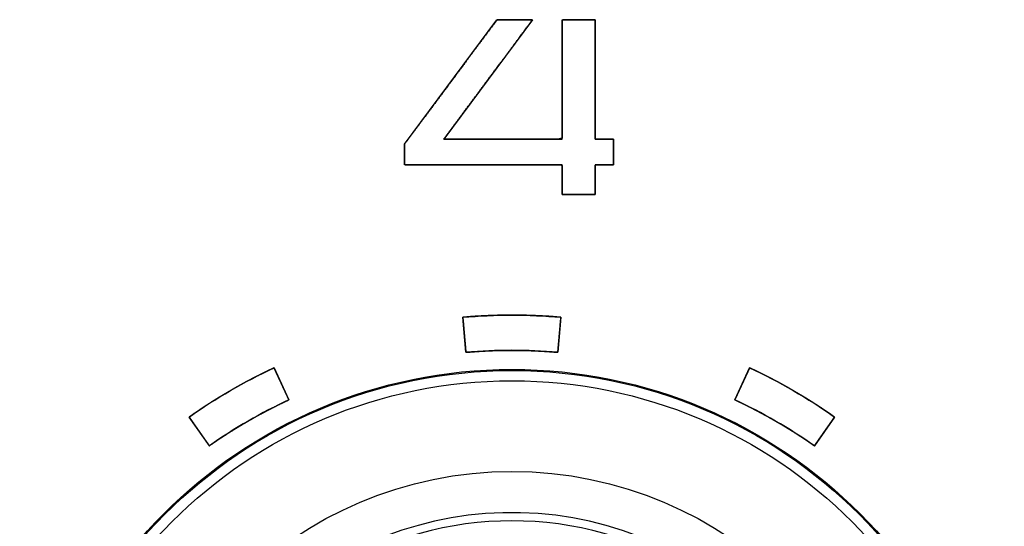
# Model space of a CAD drawing. Units: millimetres. Extents: x 5 to 1169, y 20 to 821.
# Drawn here: x 208 to 222, y 661 to 668 of the extents above; entities that cross this region are included whole.
import ezdxf

# ---------------------------------------------------------------- set-up
doc = ezdxf.new("R2010")
doc.units = ezdxf.units.MM
for name, color, linetype in [('02-0208-0100_ROT', 7, 'Continuous'), ('Default', 7, 'Continuous'), ('Silk', 7, 'Continuous')]:
    doc.layers.add(name, color=color, linetype=linetype)

# ---------------------------------------------------------------- blocks, each defined once
blk = doc.blocks.new('SE')
at = {"layer": '02-0208-0100_ROT', "color": 7, "linetype": 'Continuous'}
blk.add_circle((214.99, 656.28), 7, dxfattribs=at)
at = {"layer": '02-0208-0100_ROT', "color": 7}
for radius in [6.985, 6.839, 5.55]:
    blk.add_circle((214.99, 656.28), radius, dxfattribs=at)
blk.add_arc((214.99, 656.28), 4.966, 0, 177.1604, dxfattribs=at)
at = {"layer": '02-0208-0100_ROT', "color": 7, "linetype": 'Continuous'}
blk.add_arc((214.99, 656.28), 4.849, 58.3715, 121.6285, dxfattribs=at)

msp = doc.modelspace()

# ---------------------------------------------------------------- linework, layer by layer
at = {"layer": 'Silk', "color": 7, "linetype": 'Continuous'}
for points, knots in [([(213.463, 666.482), (213.543, 666.59), (213.747, 666.863), (214.021, 667.233), (214.313, 667.625), (214.57, 667.971), (214.739, 668.197), (214.779, 668.246), (214.828, 668.246), (214.919, 668.246), (215.029, 668.246), (215.14, 668.246), (215.231, 668.246), (215.28, 668.246), (215.248, 668.199), (215.086, 667.982), (214.839, 667.65), (214.558, 667.273), (214.293, 666.919), (214.097, 666.656), (214.02, 666.553), (214.123, 666.553), (214.384, 666.553), (214.736, 666.553), (215.111, 666.553), (215.44, 666.553), (215.656, 666.553), (215.703, 666.565), (215.703, 666.729), (215.703, 667.03), (215.703, 667.4), (215.703, 667.769), (215.703, 668.07), (215.703, 668.234), (215.716, 668.246), (215.777, 668.246), (215.868, 668.246), (215.973, 668.246), (216.071, 668.246), (216.144, 668.246), (216.172, 668.246), (216.172, 668.143), (216.172, 667.881), (216.172, 667.526), (216.172, 667.149), (216.172, 666.818), (216.172, 666.6), (216.174, 666.553), (216.2, 666.553), (216.246, 666.553), (216.303, 666.553), (216.36, 666.553), (216.406, 666.553), (216.432, 666.553), (216.434, 666.543), (216.434, 666.496), (216.434, 666.424), (216.434, 666.342), (216.434, 666.265), (216.434, 666.208), (216.434, 666.186), (216.418, 666.186), (216.377, 666.186), (216.323, 666.186), (216.264, 666.186), (216.213, 666.186), (216.18, 666.186), (216.172, 666.183), (216.172, 666.142), (216.172, 666.067), (216.172, 665.974), (216.172, 665.882), (216.172, 665.807), (216.172, 665.766), (216.159, 665.763), (216.099, 665.763), (216.007, 665.763), (215.903, 665.763), (215.805, 665.763), (215.732, 665.763), (215.703, 665.763), (215.703, 665.788), (215.703, 665.854), (215.703, 665.943), (215.703, 666.037), (215.703, 666.12), (215.703, 666.174), (215.687, 666.186), (215.47, 666.186), (215.072, 666.186), (214.583, 666.186), (214.094, 666.186), (213.696, 666.186), (213.479, 666.186), (213.463, 666.194), (213.463, 666.232), (213.463, 666.29), (213.463, 666.356), (213.463, 666.418), (213.463, 666.464), (213.463, 666.482)], [0, 0, 0.008874, 0.031552, 0.062118, 0.094657, 0.123251, 0.141985, 0.146226, 0.149491, 0.15549, 0.162857, 0.170223, 0.176223, 0.179488, 0.183277, 0.201278, 0.228753, 0.260018, 0.289387, 0.311178, 0.319705, 0.326497, 0.343855, 0.36725, 0.392155, 0.414041, 0.428381, 0.431616, 0.442501, 0.4625, 0.487055, 0.511611, 0.53161, 0.542495, 0.54369, 0.547688, 0.55379, 0.560734, 0.567257, 0.572097, 0.573991, 0.580826, 0.598293, 0.621836, 0.646898, 0.668922, 0.683351, 0.686504, 0.688182, 0.691266, 0.695052, 0.698838, 0.701922, 0.7036, 0.704294, 0.707421, 0.712192, 0.717622, 0.722723, 0.726508, 0.727989, 0.729043, 0.731736, 0.735366, 0.73923, 0.742626, 0.744851, 0.745377, 0.748098, 0.753098, 0.759236, 0.765374, 0.770373, 0.773094, 0.77399, 0.777988, 0.784091, 0.791035, 0.797558, 0.802398, 0.804291, 0.806, 0.810366, 0.816251, 0.822516, 0.828021, 0.831628, 0.832964, 0.847365, 0.873821, 0.906305, 0.93879, 0.965246, 0.979647, 0.980858, 0.983384, 0.987239, 0.991626, 0.995746, 0.998804, 1, 1]), ([(215.686, 664.021), (215.686, 664.018), (215.685, 664.012), (215.684, 664.001), (215.683, 663.987), (215.681, 663.969), (215.679, 663.949), (215.677, 663.926), (215.675, 663.9), (215.673, 663.874), (215.67, 663.845), (215.668, 663.816), (215.665, 663.787), (215.663, 663.757), (215.66, 663.727), (215.658, 663.698), (215.655, 663.67), (215.653, 663.643), (215.651, 663.618), (215.648, 663.595), (215.647, 663.575), (215.645, 663.557), (215.644, 663.543), (215.643, 663.532), (215.642, 663.525), (215.642, 663.523), (215.59, 663.527), (215.538, 663.531), (215.485, 663.535), (215.433, 663.538), (215.381, 663.541), (215.329, 663.544), (215.276, 663.546), (215.224, 663.548), (215.172, 663.549), (215.119, 663.55), (215.067, 663.551), (215.015, 663.551), (214.962, 663.551), (214.91, 663.551), (214.858, 663.55), (214.805, 663.549), (214.753, 663.548), (214.701, 663.546), (214.648, 663.544), (214.596, 663.541), (214.544, 663.538), (214.492, 663.535), (214.439, 663.531), (214.387, 663.527), (214.335, 663.523), (214.335, 663.525), (214.334, 663.532), (214.333, 663.543), (214.332, 663.557), (214.33, 663.575), (214.329, 663.595), (214.327, 663.618), (214.324, 663.643), (214.322, 663.67), (214.32, 663.698), (214.317, 663.727), (214.314, 663.757), (214.312, 663.787), (214.309, 663.816), (214.307, 663.845), (214.304, 663.874), (214.302, 663.9), (214.3, 663.926), (214.298, 663.949), (214.296, 663.969), (214.294, 663.987), (214.293, 664.001), (214.292, 664.012), (214.291, 664.018), (214.291, 664.021), (214.347, 664.025), (214.403, 664.03), (214.458, 664.034), (214.514, 664.037), (214.57, 664.04), (214.626, 664.043), (214.681, 664.045), (214.737, 664.047), (214.793, 664.049), (214.849, 664.05), (214.905, 664.051), (214.961, 664.051), (215.016, 664.051), (215.072, 664.051), (215.128, 664.05), (215.184, 664.049), (215.24, 664.047), (215.296, 664.045), (215.351, 664.043), (215.407, 664.04), (215.463, 664.037), (215.519, 664.034), (215.574, 664.03), (215.63, 664.025), (215.686, 664.021)], [0, 0, 0.00063, 0.002453, 0.005363, 0.009258, 0.014034, 0.019588, 0.025815, 0.032611, 0.039875, 0.047501, 0.055386, 0.063427, 0.071519, 0.07956, 0.087445, 0.095071, 0.102334, 0.109131, 0.115358, 0.120911, 0.125687, 0.129582, 0.132493, 0.134315, 0.134946, 0.149083, 0.163219, 0.177354, 0.191487, 0.205618, 0.219749, 0.233879, 0.248008, 0.262136, 0.276263, 0.290391, 0.304518, 0.318645, 0.332772, 0.346899, 0.361027, 0.375155, 0.389284, 0.403414, 0.417544, 0.431676, 0.445809, 0.459944, 0.47408, 0.488217, 0.488848, 0.49067, 0.49358, 0.497476, 0.502252, 0.507805, 0.514032, 0.520829, 0.528092, 0.535718, 0.543603, 0.551644, 0.559736, 0.567777, 0.575662, 0.583288, 0.590551, 0.597348, 0.603575, 0.609128, 0.613904, 0.617799, 0.62071, 0.622532, 0.623163, 0.638243, 0.653322, 0.668398, 0.683473, 0.698547, 0.713619, 0.72869, 0.743761, 0.75883, 0.7739, 0.788968, 0.804037, 0.819106, 0.834175, 0.849244, 0.864314, 0.879384, 0.894456, 0.909529, 0.924603, 0.939679, 0.954756, 0.969835, 0.984916, 1, 1]), ([(215.686, 664.021), (215.686, 664.018), (215.685, 664.012), (215.684, 664.001), (215.683, 663.987), (215.681, 663.969), (215.679, 663.949), (215.677, 663.926), (215.675, 663.9), (215.673, 663.874), (215.67, 663.845), (215.668, 663.816), (215.665, 663.787), (215.663, 663.757), (215.66, 663.727), (215.658, 663.698), (215.655, 663.67), (215.653, 663.643), (215.651, 663.618), (215.648, 663.595), (215.647, 663.575), (215.645, 663.557), (215.644, 663.543), (215.643, 663.532), (215.642, 663.525), (215.642, 663.523), (215.59, 663.527), (215.538, 663.531), (215.485, 663.535), (215.433, 663.538), (215.381, 663.541), (215.329, 663.544), (215.276, 663.546), (215.224, 663.548), (215.172, 663.549), (215.119, 663.55), (215.067, 663.551), (215.015, 663.551), (214.962, 663.551), (214.91, 663.551), (214.858, 663.55), (214.805, 663.549), (214.753, 663.548), (214.701, 663.546), (214.648, 663.544), (214.596, 663.541), (214.544, 663.538), (214.492, 663.535), (214.439, 663.531), (214.387, 663.527), (214.335, 663.523), (214.335, 663.525), (214.334, 663.532), (214.333, 663.543), (214.332, 663.557), (214.33, 663.575), (214.329, 663.595), (214.327, 663.618), (214.324, 663.643), (214.322, 663.67), (214.32, 663.698), (214.317, 663.727), (214.314, 663.757), (214.312, 663.787), (214.309, 663.816), (214.307, 663.845), (214.304, 663.874), (214.302, 663.9), (214.3, 663.926), (214.298, 663.949), (214.296, 663.969), (214.294, 663.987), (214.293, 664.001), (214.292, 664.012), (214.291, 664.018), (214.291, 664.021), (214.347, 664.025), (214.403, 664.03), (214.458, 664.034), (214.514, 664.037), (214.57, 664.04), (214.626, 664.043), (214.681, 664.045), (214.737, 664.047), (214.793, 664.049), (214.849, 664.05), (214.905, 664.051), (214.961, 664.051), (215.016, 664.051), (215.072, 664.051), (215.128, 664.05), (215.184, 664.049), (215.24, 664.047), (215.296, 664.045), (215.351, 664.043), (215.407, 664.04), (215.463, 664.037), (215.519, 664.034), (215.574, 664.03), (215.63, 664.025), (215.686, 664.021)], [0, 0, 0.00063, 0.002453, 0.005363, 0.009258, 0.014034, 0.019588, 0.025815, 0.032611, 0.039875, 0.047501, 0.055386, 0.063427, 0.071519, 0.07956, 0.087445, 0.095071, 0.102334, 0.109131, 0.115358, 0.120911, 0.125687, 0.129582, 0.132493, 0.134315, 0.134946, 0.149083, 0.163219, 0.177354, 0.191487, 0.205618, 0.219749, 0.233879, 0.248008, 0.262136, 0.276263, 0.290391, 0.304518, 0.318645, 0.332772, 0.346899, 0.361027, 0.375155, 0.389284, 0.403414, 0.417544, 0.431676, 0.445809, 0.459944, 0.47408, 0.488217, 0.488848, 0.49067, 0.49358, 0.497476, 0.502252, 0.507805, 0.514032, 0.520829, 0.528092, 0.535718, 0.543603, 0.551644, 0.559736, 0.567777, 0.575662, 0.583288, 0.590551, 0.597348, 0.603575, 0.609128, 0.613904, 0.617799, 0.62071, 0.622532, 0.623163, 0.638243, 0.653322, 0.668398, 0.683473, 0.698547, 0.713619, 0.72869, 0.743761, 0.75883, 0.7739, 0.788968, 0.804037, 0.819106, 0.834175, 0.849244, 0.864314, 0.879384, 0.894456, 0.909529, 0.924603, 0.939679, 0.954756, 0.969835, 0.984916, 1, 1]), ([(211.608, 663.302), (211.609, 663.3), (211.611, 663.293), (211.616, 663.284), (211.622, 663.271), (211.63, 663.255), (211.638, 663.236), (211.648, 663.215), (211.659, 663.192), (211.67, 663.168), (211.682, 663.142), (211.694, 663.116), (211.707, 663.089), (211.72, 663.062), (211.732, 663.035), (211.744, 663.008), (211.756, 662.982), (211.768, 662.958), (211.778, 662.935), (211.788, 662.914), (211.797, 662.896), (211.804, 662.88), (211.81, 662.867), (211.815, 662.857), (211.818, 662.851), (211.819, 662.849), (211.771, 662.826), (211.724, 662.804), (211.677, 662.781), (211.63, 662.757), (211.584, 662.734), (211.537, 662.71), (211.491, 662.686), (211.444, 662.661), (211.398, 662.636), (211.352, 662.611), (211.307, 662.585), (211.261, 662.559), (211.216, 662.533), (211.171, 662.507), (211.126, 662.48), (211.081, 662.453), (211.036, 662.425), (210.992, 662.398), (210.948, 662.37), (210.904, 662.341), (210.86, 662.313), (210.816, 662.284), (210.773, 662.254), (210.73, 662.225), (210.687, 662.195), (210.685, 662.197), (210.681, 662.202), (210.675, 662.211), (210.667, 662.223), (210.657, 662.237), (210.645, 662.254), (210.632, 662.273), (210.617, 662.294), (210.602, 662.316), (210.586, 662.339), (210.569, 662.363), (210.552, 662.387), (210.535, 662.412), (210.518, 662.436), (210.501, 662.46), (210.485, 662.483), (210.469, 662.505), (210.455, 662.526), (210.441, 662.545), (210.43, 662.562), (210.42, 662.576), (210.411, 662.588), (210.405, 662.597), (210.401, 662.602), (210.4, 662.604), (210.446, 662.636), (210.492, 662.668), (210.538, 662.699), (210.585, 662.73), (210.631, 662.761), (210.678, 662.791), (210.726, 662.821), (210.773, 662.85), (210.82, 662.88), (210.868, 662.909), (210.916, 662.937), (210.964, 662.965), (211.013, 662.993), (211.061, 663.021), (211.11, 663.048), (211.159, 663.075), (211.208, 663.102), (211.257, 663.128), (211.307, 663.154), (211.357, 663.179), (211.406, 663.204), (211.456, 663.229), (211.507, 663.254), (211.557, 663.278), (211.608, 663.302)], [0, 0, 0.00063, 0.002453, 0.005363, 0.009259, 0.014035, 0.019588, 0.025815, 0.032612, 0.039876, 0.047502, 0.055387, 0.063428, 0.07152, 0.079561, 0.087447, 0.095073, 0.102336, 0.109133, 0.11536, 0.120914, 0.12569, 0.129585, 0.132496, 0.134318, 0.134948, 0.149087, 0.163223, 0.177357, 0.19149, 0.205621, 0.219751, 0.233879, 0.248007, 0.262134, 0.276261, 0.290387, 0.304513, 0.318639, 0.332766, 0.346892, 0.36102, 0.375148, 0.389277, 0.403407, 0.417538, 0.431672, 0.445806, 0.459943, 0.474082, 0.488223, 0.488853, 0.490676, 0.493586, 0.497481, 0.502257, 0.50781, 0.514037, 0.520834, 0.528098, 0.535724, 0.543609, 0.551649, 0.559742, 0.567782, 0.575667, 0.583293, 0.590557, 0.597354, 0.603581, 0.609134, 0.61391, 0.617805, 0.620715, 0.622538, 0.623168, 0.638249, 0.653328, 0.668405, 0.68348, 0.698554, 0.713626, 0.728698, 0.743768, 0.758838, 0.773907, 0.788975, 0.804044, 0.819112, 0.834181, 0.84925, 0.86432, 0.87939, 0.894461, 0.909533, 0.924607, 0.939682, 0.954758, 0.969837, 0.984917, 1, 1]), ([(211.608, 663.302), (211.609, 663.3), (211.611, 663.293), (211.616, 663.284), (211.622, 663.271), (211.63, 663.255), (211.638, 663.236), (211.648, 663.215), (211.659, 663.192), (211.67, 663.168), (211.682, 663.142), (211.694, 663.116), (211.707, 663.089), (211.72, 663.062), (211.732, 663.035), (211.744, 663.008), (211.756, 662.982), (211.768, 662.958), (211.778, 662.935), (211.788, 662.914), (211.797, 662.896), (211.804, 662.88), (211.81, 662.867), (211.815, 662.857), (211.818, 662.851), (211.819, 662.849), (211.771, 662.826), (211.724, 662.804), (211.677, 662.781), (211.63, 662.757), (211.584, 662.734), (211.537, 662.71), (211.491, 662.686), (211.444, 662.661), (211.398, 662.636), (211.352, 662.611), (211.307, 662.585), (211.261, 662.559), (211.216, 662.533), (211.171, 662.507), (211.126, 662.48), (211.081, 662.453), (211.036, 662.425), (210.992, 662.398), (210.948, 662.37), (210.904, 662.341), (210.86, 662.313), (210.816, 662.284), (210.773, 662.254), (210.73, 662.225), (210.687, 662.195), (210.685, 662.197), (210.681, 662.202), (210.675, 662.211), (210.667, 662.223), (210.657, 662.237), (210.645, 662.254), (210.632, 662.273), (210.617, 662.294), (210.602, 662.316), (210.586, 662.339), (210.569, 662.363), (210.552, 662.387), (210.535, 662.412), (210.518, 662.436), (210.501, 662.46), (210.485, 662.483), (210.469, 662.505), (210.455, 662.526), (210.441, 662.545), (210.43, 662.562), (210.42, 662.576), (210.411, 662.588), (210.405, 662.597), (210.401, 662.602), (210.4, 662.604), (210.446, 662.636), (210.492, 662.668), (210.538, 662.699), (210.585, 662.73), (210.631, 662.761), (210.678, 662.791), (210.726, 662.821), (210.773, 662.85), (210.82, 662.88), (210.868, 662.909), (210.916, 662.937), (210.964, 662.965), (211.013, 662.993), (211.061, 663.021), (211.11, 663.048), (211.159, 663.075), (211.208, 663.102), (211.257, 663.128), (211.307, 663.154), (211.357, 663.179), (211.406, 663.204), (211.456, 663.229), (211.507, 663.254), (211.557, 663.278), (211.608, 663.302)], [0, 0, 0.00063, 0.002453, 0.005363, 0.009259, 0.014035, 0.019588, 0.025815, 0.032612, 0.039876, 0.047502, 0.055387, 0.063428, 0.07152, 0.079561, 0.087447, 0.095073, 0.102336, 0.109133, 0.11536, 0.120914, 0.12569, 0.129585, 0.132496, 0.134318, 0.134948, 0.149087, 0.163223, 0.177357, 0.19149, 0.205621, 0.219751, 0.233879, 0.248007, 0.262134, 0.276261, 0.290387, 0.304513, 0.318639, 0.332766, 0.346892, 0.36102, 0.375148, 0.389277, 0.403407, 0.417538, 0.431672, 0.445806, 0.459943, 0.474082, 0.488223, 0.488853, 0.490676, 0.493586, 0.497481, 0.502257, 0.50781, 0.514037, 0.520834, 0.528098, 0.535724, 0.543609, 0.551649, 0.559742, 0.567782, 0.575667, 0.583293, 0.590557, 0.597354, 0.603581, 0.609134, 0.61391, 0.617805, 0.620715, 0.622538, 0.623168, 0.638249, 0.653328, 0.668405, 0.68348, 0.698554, 0.713626, 0.728698, 0.743768, 0.758838, 0.773907, 0.788975, 0.804044, 0.819112, 0.834181, 0.84925, 0.86432, 0.87939, 0.894461, 0.909533, 0.924607, 0.939682, 0.954758, 0.969837, 0.984917, 1, 1]), ([(219.577, 662.604), (219.576, 662.602), (219.572, 662.597), (219.566, 662.588), (219.557, 662.576), (219.547, 662.562), (219.536, 662.545), (219.522, 662.526), (219.508, 662.505), (219.492, 662.483), (219.476, 662.46), (219.459, 662.436), (219.442, 662.412), (219.425, 662.387), (219.408, 662.363), (219.391, 662.339), (219.375, 662.316), (219.36, 662.294), (219.345, 662.273), (219.332, 662.254), (219.32, 662.237), (219.31, 662.223), (219.302, 662.211), (219.296, 662.202), (219.292, 662.197), (219.29, 662.195), (219.247, 662.225), (219.204, 662.254), (219.161, 662.284), (219.117, 662.313), (219.073, 662.341), (219.029, 662.37), (218.985, 662.398), (218.941, 662.425), (218.896, 662.453), (218.851, 662.48), (218.806, 662.507), (218.761, 662.533), (218.716, 662.559), (218.67, 662.585), (218.625, 662.611), (218.579, 662.636), (218.533, 662.661), (218.486, 662.686), (218.44, 662.71), (218.394, 662.734), (218.347, 662.757), (218.3, 662.781), (218.253, 662.804), (218.206, 662.826), (218.158, 662.849), (218.159, 662.851), (218.162, 662.857), (218.167, 662.867), (218.173, 662.88), (218.18, 662.896), (218.189, 662.914), (218.199, 662.935), (218.209, 662.958), (218.221, 662.982), (218.233, 663.008), (218.245, 663.035), (218.257, 663.062), (218.27, 663.089), (218.283, 663.116), (218.295, 663.142), (218.307, 663.168), (218.318, 663.192), (218.329, 663.215), (218.339, 663.236), (218.347, 663.255), (218.355, 663.271), (218.361, 663.284), (218.366, 663.293), (218.368, 663.3), (218.369, 663.302), (218.42, 663.278), (218.47, 663.254), (218.521, 663.229), (218.571, 663.204), (218.621, 663.179), (218.67, 663.154), (218.72, 663.128), (218.769, 663.102), (218.818, 663.075), (218.867, 663.048), (218.916, 663.021), (218.964, 662.993), (219.013, 662.965), (219.061, 662.937), (219.109, 662.909), (219.157, 662.88), (219.204, 662.85), (219.251, 662.821), (219.299, 662.791), (219.346, 662.761), (219.392, 662.73), (219.439, 662.699), (219.485, 662.668), (219.531, 662.636), (219.577, 662.604)], [0, 0, 0.00063, 0.002453, 0.005363, 0.009258, 0.014034, 0.019588, 0.025814, 0.032611, 0.039875, 0.047501, 0.055386, 0.063426, 0.071519, 0.079559, 0.087445, 0.095071, 0.102334, 0.109131, 0.115358, 0.120911, 0.125687, 0.129582, 0.132492, 0.134315, 0.134945, 0.149086, 0.163225, 0.177362, 0.191497, 0.20563, 0.219761, 0.233891, 0.24802, 0.262148, 0.276276, 0.290402, 0.304529, 0.318655, 0.332781, 0.346907, 0.361034, 0.375161, 0.389289, 0.403417, 0.417547, 0.431678, 0.445811, 0.459945, 0.474082, 0.48822, 0.48885, 0.490673, 0.493583, 0.497478, 0.502254, 0.507808, 0.514035, 0.520832, 0.528095, 0.535722, 0.543607, 0.551648, 0.55974, 0.567781, 0.575666, 0.583292, 0.590556, 0.597353, 0.60358, 0.609133, 0.61391, 0.617805, 0.620715, 0.622538, 0.623168, 0.638251, 0.653331, 0.66841, 0.683486, 0.698561, 0.713635, 0.728707, 0.743778, 0.758849, 0.773918, 0.788987, 0.804056, 0.819124, 0.834193, 0.849261, 0.86433, 0.8794, 0.89447, 0.909542, 0.924614, 0.939688, 0.954763, 0.96984, 0.984919, 1, 1]), ([(219.577, 662.604), (219.576, 662.602), (219.572, 662.597), (219.566, 662.588), (219.557, 662.576), (219.547, 662.562), (219.536, 662.545), (219.522, 662.526), (219.508, 662.505), (219.492, 662.483), (219.476, 662.46), (219.459, 662.436), (219.442, 662.412), (219.425, 662.387), (219.408, 662.363), (219.391, 662.339), (219.375, 662.316), (219.36, 662.294), (219.345, 662.273), (219.332, 662.254), (219.32, 662.237), (219.31, 662.223), (219.302, 662.211), (219.296, 662.202), (219.292, 662.197), (219.29, 662.195), (219.247, 662.225), (219.204, 662.254), (219.161, 662.284), (219.117, 662.313), (219.073, 662.341), (219.029, 662.37), (218.985, 662.398), (218.941, 662.425), (218.896, 662.453), (218.851, 662.48), (218.806, 662.507), (218.761, 662.533), (218.716, 662.559), (218.67, 662.585), (218.625, 662.611), (218.579, 662.636), (218.533, 662.661), (218.486, 662.686), (218.44, 662.71), (218.394, 662.734), (218.347, 662.757), (218.3, 662.781), (218.253, 662.804), (218.206, 662.826), (218.158, 662.849), (218.159, 662.851), (218.162, 662.857), (218.167, 662.867), (218.173, 662.88), (218.18, 662.896), (218.189, 662.914), (218.199, 662.935), (218.209, 662.958), (218.221, 662.982), (218.233, 663.008), (218.245, 663.035), (218.257, 663.062), (218.27, 663.089), (218.283, 663.116), (218.295, 663.142), (218.307, 663.168), (218.318, 663.192), (218.329, 663.215), (218.339, 663.236), (218.347, 663.255), (218.355, 663.271), (218.361, 663.284), (218.366, 663.293), (218.368, 663.3), (218.369, 663.302), (218.42, 663.278), (218.47, 663.254), (218.521, 663.229), (218.571, 663.204), (218.621, 663.179), (218.67, 663.154), (218.72, 663.128), (218.769, 663.102), (218.818, 663.075), (218.867, 663.048), (218.916, 663.021), (218.964, 662.993), (219.013, 662.965), (219.061, 662.937), (219.109, 662.909), (219.157, 662.88), (219.204, 662.85), (219.251, 662.821), (219.299, 662.791), (219.346, 662.761), (219.392, 662.73), (219.439, 662.699), (219.485, 662.668), (219.531, 662.636), (219.577, 662.604)], [0, 0, 0.00063, 0.002453, 0.005363, 0.009258, 0.014034, 0.019588, 0.025814, 0.032611, 0.039875, 0.047501, 0.055386, 0.063426, 0.071519, 0.079559, 0.087445, 0.095071, 0.102334, 0.109131, 0.115358, 0.120911, 0.125687, 0.129582, 0.132492, 0.134315, 0.134945, 0.149086, 0.163225, 0.177362, 0.191497, 0.20563, 0.219761, 0.233891, 0.24802, 0.262148, 0.276276, 0.290402, 0.304529, 0.318655, 0.332781, 0.346907, 0.361034, 0.375161, 0.389289, 0.403417, 0.417547, 0.431678, 0.445811, 0.459945, 0.474082, 0.48822, 0.48885, 0.490673, 0.493583, 0.497478, 0.502254, 0.507808, 0.514035, 0.520832, 0.528095, 0.535722, 0.543607, 0.551648, 0.55974, 0.567781, 0.575666, 0.583292, 0.590556, 0.597353, 0.60358, 0.609133, 0.61391, 0.617805, 0.620715, 0.622538, 0.623168, 0.638251, 0.653331, 0.66841, 0.683486, 0.698561, 0.713635, 0.728707, 0.743778, 0.758849, 0.773918, 0.788987, 0.804056, 0.819124, 0.834193, 0.849261, 0.86433, 0.8794, 0.89447, 0.909542, 0.924614, 0.939688, 0.954763, 0.96984, 0.984919, 1, 1])]:
    msp.add_open_spline(points, degree=1, knots=knots, dxfattribs=at)
for points in [[(213.463, 666.482), (213.463, 666.482), (214.775, 668.246), (214.775, 668.246)], [(215.283, 668.246), (215.283, 668.246), (214.02, 666.553), (214.02, 666.553)], [(214.775, 668.246), (214.775, 668.246), (215.283, 668.246), (215.283, 668.246)], [(215.703, 666.553), (215.703, 666.553), (215.703, 668.246), (215.703, 668.246)], [(215.703, 668.246), (215.703, 668.246), (216.172, 668.246), (216.172, 668.246)], [(216.172, 668.246), (216.172, 668.246), (216.172, 666.553), (216.172, 666.553)], [(214.02, 666.553), (214.02, 666.553), (215.703, 666.553), (215.703, 666.553)], [(216.172, 666.553), (216.172, 666.553), (216.434, 666.553), (216.434, 666.553)], [(216.434, 666.553), (216.434, 666.553), (216.434, 666.186), (216.434, 666.186)], [(213.463, 666.186), (213.463, 666.186), (213.463, 666.482), (213.463, 666.482)], [(215.703, 666.186), (215.703, 666.186), (213.463, 666.186), (213.463, 666.186)], [(215.703, 665.763), (215.703, 665.763), (215.703, 666.186), (215.703, 666.186)], [(216.434, 666.186), (216.434, 666.186), (216.172, 666.186), (216.172, 666.186)], [(216.172, 666.186), (216.172, 666.186), (216.172, 665.763), (216.172, 665.763)], [(216.172, 665.763), (216.172, 665.763), (215.703, 665.763), (215.703, 665.763)], [(214.291, 664.021), (214.755, 664.061), (215.222, 664.061), (215.686, 664.021)], [(214.291, 664.021), (214.755, 664.061), (215.222, 664.061), (215.686, 664.021)], [(214.335, 663.523), (214.335, 663.523), (214.291, 664.021), (214.291, 664.021)], [(214.335, 663.523), (214.335, 663.523), (214.291, 664.021), (214.291, 664.021)], [(215.686, 664.021), (215.686, 664.021), (215.642, 663.523), (215.642, 663.523)], [(215.686, 664.021), (215.686, 664.021), (215.642, 663.523), (215.642, 663.523)], [(215.642, 663.523), (215.207, 663.561), (214.77, 663.561), (214.335, 663.523)], [(215.642, 663.523), (215.207, 663.561), (214.77, 663.561), (214.335, 663.523)], [(210.4, 662.604), (210.781, 662.872), (211.185, 663.105), (211.608, 663.302)], [(210.4, 662.604), (210.781, 662.872), (211.185, 663.105), (211.608, 663.302)], [(211.608, 663.302), (211.608, 663.302), (211.819, 662.849), (211.819, 662.849)], [(211.608, 663.302), (211.608, 663.302), (211.819, 662.849), (211.819, 662.849)], [(218.158, 662.849), (218.158, 662.849), (218.369, 663.302), (218.369, 663.302)], [(218.158, 662.849), (218.158, 662.849), (218.369, 663.302), (218.369, 663.302)], [(218.369, 663.302), (218.792, 663.105), (219.196, 662.872), (219.577, 662.604)], [(218.369, 663.302), (218.792, 663.105), (219.196, 662.872), (219.577, 662.604)], [(211.819, 662.849), (211.423, 662.664), (211.044, 662.445), (210.687, 662.195)], [(211.819, 662.849), (211.423, 662.664), (211.044, 662.445), (210.687, 662.195)], [(219.29, 662.195), (218.933, 662.445), (218.554, 662.664), (218.158, 662.849)], [(219.29, 662.195), (218.933, 662.445), (218.554, 662.664), (218.158, 662.849)], [(210.687, 662.195), (210.687, 662.195), (210.4, 662.604), (210.4, 662.604)], [(210.687, 662.195), (210.687, 662.195), (210.4, 662.604), (210.4, 662.604)], [(219.577, 662.604), (219.577, 662.604), (219.29, 662.195), (219.29, 662.195)], [(219.577, 662.604), (219.577, 662.604), (219.29, 662.195), (219.29, 662.195)]]:
    msp.add_open_spline(points, degree=3, dxfattribs=at)

# ---------------------------------------------------------------- block references
at = {"layer": 'Default'}
msp.add_blockref('SE', (0, 0), dxfattribs=at)

doc.saveas('drawing.dxf')
